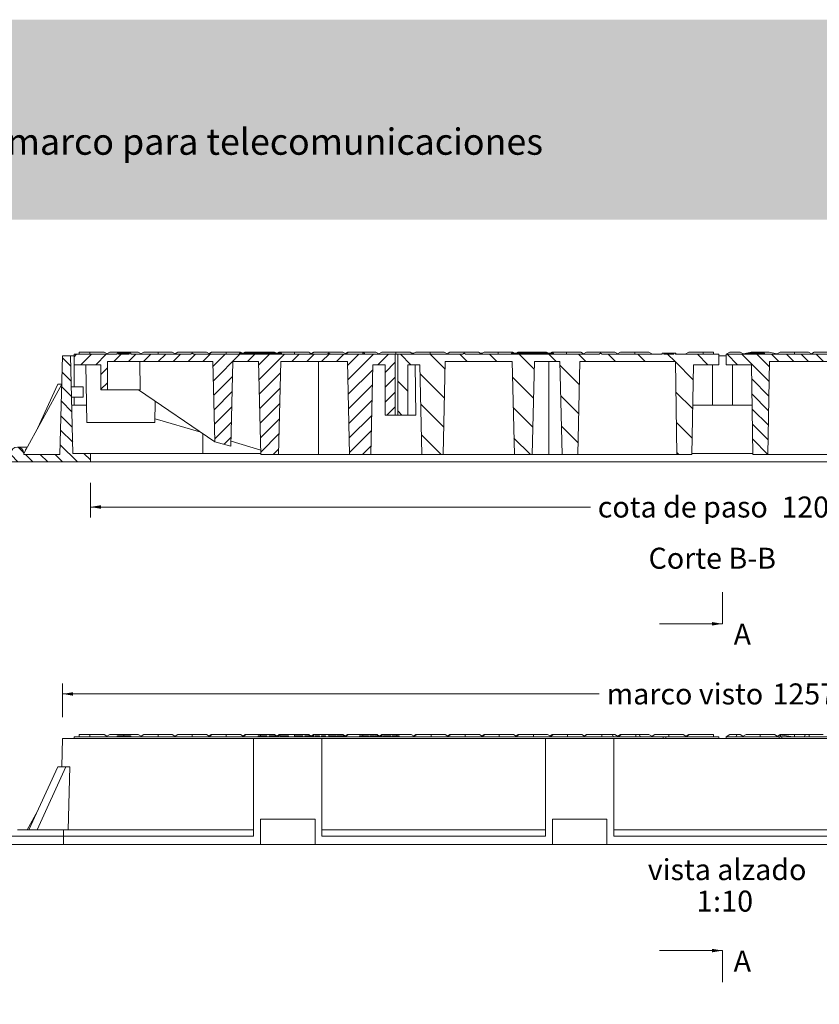
# Model space of a CAD drawing. Units: millimetres. Extents: x 0 to 353, y -100 to 204.
# Drawn here: x 69 to 145, y 110 to 204 of the extents above; entities that cross this region are included whole.
import ezdxf
from ezdxf import colors
from ezdxf.entities.mleader import LeaderData, LeaderLine
from ezdxf.enums import TextEntityAlignment as Align
from ezdxf.math import Vec2, Vec3

# ---------------------------------------------------------------- set-up
doc = ezdxf.new("R2010")
doc.units = ezdxf.units.MM
for name, color, linetype in [('Predeterminado', 7, 'Continuous'), ('TC-4P_T1', 7, 'Continuous'), ('TC-4P_T2', 7, 'Continuous'), ('TC-4P_T3', 7, 'Continuous'), ('TC-4P_T4', 7, 'Continuous'), ('TC-4PM', 7, 'Continuous')]:
    doc.layers.add(name, color=color, linetype=linetype)
doc.styles.add('SEACAD_Arial', font='arial.ttf')
doc.dimstyles.new('ISO', dxfattribs={"dimtxt": 2, "dimasz": 1, "dimexe": 1, "dimexo": 2, "dimgap": 0.5, "dimtad": 0, "dimtih": 1, "dimtoh": 1, "dimlfac": 10, "dimtxsty": 'SEACAD_Arial', "dimblk1": '_SE_FILLED', "dimblk2": '_SE_FILLED', "dimsah": 1, "dimcen": 1, "dimadec": 0, "dimazin": 0, "dimtfac": 0.5, "dimtdec": 3, "dimtmove": 0, "dimatfit": 3, "dimfxl": 1, "dimtolj": 1, "dimarcsym": 0})

# ---------------------------------------------------------------- blocks, each defined once
blk = doc.blocks.new('SE1')
at = {"layer": 'TC-4P_T1', "color": 7, "linetype": 'Continuous', "lineweight": 9}
for p, q in [((130.246, 135.545), (74.146, 135.545)), ((74.146, 135.395), (74.146, 135.545)), ((75.646, 135.745), (74.646, 135.745)), ((74.646, 135.545), (74.646, 135.745)), ((76.999, 135.745), (75.646, 135.745)), ((75.646, 135.745), (75.646, 135.545)), ((76.999, 135.745), (77.346, 135.545)), ((77.543, 135.745), (77.271, 135.588)), ((78.896, 135.745), (77.543, 135.745)), ((78.257, 135.645), (78.246, 135.645)), ((78.246, 135.645), (78.246, 135.545)), ((79.525, 135.645), (78.266, 135.645)), ((78.266, 135.645), (78.266, 135.545)), ((80.249, 135.745), (78.896, 135.745)), ((78.896, 135.745), (78.896, 135.645)), ((79.525, 135.645), (79.525, 135.545)), ((79.536, 135.645), (79.546, 135.645)), ((79.546, 135.545), (79.546, 135.645)), ((80.249, 135.745), (80.521, 135.588)), ((80.793, 135.745), (80.446, 135.545)), ((82.146, 135.745), (80.793, 135.745)), ((83.499, 135.745), (82.146, 135.745)), ((82.146, 135.745), (82.146, 135.545)), ((83.499, 135.745), (83.846, 135.545)), ((84.043, 135.745), (83.771, 135.588)), ((85.396, 135.745), (84.043, 135.745)), ((86.749, 135.745), (85.396, 135.745)), ((85.396, 135.745), (85.396, 135.545)), ((86.749, 135.745), (87.021, 135.588)), ((87.293, 135.745), (86.946, 135.545)), ((88.646, 135.745), (87.293, 135.745)), ((89.999, 135.745), (88.646, 135.745)), ((88.646, 135.745), (88.646, 135.545)), ((89.999, 135.745), (90.346, 135.545)), ((90.17, 135.645), (90.368, 135.645)), ((90.543, 135.745), (90.271, 135.588)), ((91.896, 135.745), (90.543, 135.745)), ((92.5, 135.645), (91.681, 135.645)), ((91.681, 135.645), (91.681, 135.545)), ((93.249, 135.745), (91.896, 135.745)), ((91.896, 135.745), (91.896, 135.645)), ((92.5, 135.645), (92.5, 135.545)), ((92.865, 135.645), (92.733, 135.645)), ((92.733, 135.645), (92.733, 135.545)), ((93.414, 135.645), (92.865, 135.645)), ((92.865, 135.645), (92.865, 135.545)), ((93.249, 135.745), (93.423, 135.645)), ((93.556, 135.645), (93.414, 135.645)), ((93.414, 135.645), (93.414, 135.545)), ((93.793, 135.745), (93.556, 135.608)), ((93.556, 135.645), (93.556, 135.545)), ((93.556, 135.568), (93.596, 135.545)), ((93.562, 135.645), (93.621, 135.645)), ((94.566, 135.645), (93.785, 135.645)), ((93.785, 135.645), (93.785, 135.545)), ((95.146, 135.745), (93.793, 135.745)), ((94.566, 135.645), (94.566, 135.545)), ((96.499, 135.745), (95.146, 135.745)), ((95.146, 135.745), (95.146, 135.545)), ((95.945, 135.645), (95.164, 135.645)), ((95.164, 135.645), (95.164, 135.545)), ((95.945, 135.645), (95.945, 135.545)), ((96.267, 135.645), (96.135, 135.645)), ((96.135, 135.645), (96.135, 135.545)), ((96.817, 135.645), (96.267, 135.645)), ((96.267, 135.645), (96.267, 135.545)), ((96.499, 135.745), (96.673, 135.645)), ((96.958, 135.645), (96.817, 135.645)), ((96.817, 135.645), (96.817, 135.545)), ((97.043, 135.745), (96.87, 135.645)), ((96.958, 135.645), (96.958, 135.545)), ((98.396, 135.745), (97.043, 135.745)), ((97.517, 135.645), (97.123, 135.645)), ((97.123, 135.645), (97.123, 135.545)), ((97.517, 135.645), (97.517, 135.545)), ((97.974, 135.645), (97.717, 135.645)), ((97.717, 135.645), (97.717, 135.545)), ((98.103, 135.645), (97.974, 135.645)), ((97.974, 135.645), (97.974, 135.545)), ((98.103, 135.645), (98.103, 135.545)), ((99.749, 135.745), (98.396, 135.745)), ((98.396, 135.745), (98.396, 135.545)), ((99.105, 135.645), (98.417, 135.645)), ((98.417, 135.645), (98.417, 135.545)), ((98.417, 135.645), (98.417, 135.645)), ((98.417, 135.645), (98.417, 135.545)), ((99.105, 135.645), (99.105, 135.545)), ((99.652, 135.645), (99.201, 135.645)), ((99.201, 135.645), (99.201, 135.545)), ((99.78, 135.645), (99.652, 135.645)), ((99.652, 135.645), (99.652, 135.545)), ((99.749, 135.745), (100.096, 135.545)), ((99.921, 135.645), (99.78, 135.645)), ((99.78, 135.645), (99.78, 135.545)), ((99.921, 135.645), (99.921, 135.545)), ((100.293, 135.745), (100.021, 135.588)), ((101.646, 135.745), (100.293, 135.745)), ((101.326, 135.645), (102.19, 135.645)), ((101.326, 135.645), (101.326, 135.545)), ((102.999, 135.745), (101.646, 135.745)), ((101.646, 135.745), (101.646, 135.645)), ((102.19, 135.545), (102.19, 135.645)), ((102.707, 135.645), (102.313, 135.645)), ((102.313, 135.645), (102.313, 135.545)), ((102.707, 135.645), (102.707, 135.545)), ((103.222, 135.645), (102.77, 135.645)), ((102.77, 135.645), (102.77, 135.545)), ((102.999, 135.745), (103.173, 135.645)), ((103.351, 135.645), (103.222, 135.645)), ((103.222, 135.645), (103.222, 135.545)), ((103.491, 135.645), (103.351, 135.645)), ((103.351, 135.645), (103.351, 135.545)), ((103.543, 135.745), (103.37, 135.645)), ((103.491, 135.645), (103.491, 135.545)), ((104.896, 135.745), (103.543, 135.745)), ((103.619, 135.645), (104.301, 135.645)), ((103.619, 135.645), (103.619, 135.545)), ((104.301, 135.545), (104.301, 135.645)), ((104.429, 135.645), (105.112, 135.645)), ((104.429, 135.645), (104.429, 135.545)), ((106.249, 135.745), (104.896, 135.745)), ((104.896, 135.745), (104.896, 135.645)), ((105.112, 135.545), (105.112, 135.645)), ((106.249, 135.745), (106.521, 135.588)), ((106.793, 135.745), (106.446, 135.545)), ((108.146, 135.745), (106.793, 135.745)), ((109.499, 135.745), (108.146, 135.745)), ((108.146, 135.745), (108.146, 135.545)), ((109.499, 135.745), (109.846, 135.545)), ((110.043, 135.745), (109.771, 135.588)), ((111.396, 135.745), (110.043, 135.745)), ((112.749, 135.745), (111.396, 135.745)), ((111.396, 135.745), (111.396, 135.545)), ((112.749, 135.745), (113.021, 135.588)), ((113.293, 135.745), (112.946, 135.545)), ((114.646, 135.745), (113.293, 135.745)), ((115.999, 135.745), (114.646, 135.745)), ((114.646, 135.745), (114.646, 135.545)), ((115.999, 135.745), (116.346, 135.545)), ((116.543, 135.745), (116.271, 135.588)), ((117.896, 135.745), (116.543, 135.745)), ((119.249, 135.745), (117.896, 135.745)), ((117.896, 135.745), (117.896, 135.545)), ((119.249, 135.745), (119.521, 135.588)), ((119.793, 135.745), (119.446, 135.545)), ((121.146, 135.745), (119.793, 135.745)), ((122.499, 135.745), (121.146, 135.745)), ((121.146, 135.745), (121.146, 135.545)), ((122.499, 135.745), (122.846, 135.545)), ((123.043, 135.745), (122.771, 135.588)), ((124.396, 135.745), (123.043, 135.745)), ((124.396, 135.745), (124.396, 135.545)), ((125.402, 135.745), (124.396, 135.745)), ((125.402, 135.745), (125.527, 135.545)), ((126.293, 135.745), (125.946, 135.545)), ((127.646, 135.745), (126.293, 135.745)), ((127.646, 135.745), (127.646, 135.545)), ((127.981, 135.745), (127.646, 135.745)), ((127.981, 135.745), (128.106, 135.545)), ((130.246, 135.395), (130.246, 135.545))]:
    blk.add_line(p, q, dxfattribs=at)
at = {"layer": 'TC-4P_T2', "color": 7, "linetype": 'Continuous', "lineweight": 9}
for p, q in [((87.193, 135.745), (86.971, 135.617)), ((87.293, 135.745), (87.193, 135.745)), ((90.443, 135.745), (90.27, 135.645)), ((90.543, 135.745), (90.443, 135.745)), ((93.693, 135.745), (93.52, 135.645)), ((93.793, 135.745), (93.693, 135.745)), ((96.943, 135.745), (96.77, 135.645)), ((97.043, 135.745), (96.943, 135.745)), ((100.193, 135.745), (99.971, 135.617)), ((100.293, 135.745), (100.193, 135.745)), ((103.443, 135.745), (103.27, 135.645)), ((103.543, 135.745), (103.443, 135.745)), ((106.45, 135.645), (106.423, 135.645)), ((106.52, 135.645), (106.45, 135.645)), ((106.45, 135.645), (106.45, 135.63)), ((106.693, 135.745), (106.471, 135.617)), ((106.793, 135.745), (106.693, 135.745)), ((109.943, 135.745), (109.721, 135.617)), ((110.043, 135.745), (109.943, 135.745)), ((113.02, 135.645), (112.923, 135.645)), ((113.093, 135.687), (112.971, 135.617)), ((113.093, 135.687), (113.037, 135.597)), ((113.193, 135.745), (113.093, 135.687)), ((113.15, 135.662), (113.093, 135.687)), ((113.293, 135.745), (113.193, 135.745)), ((116.172, 135.645), (116.267, 135.645)), ((116.443, 135.745), (116.221, 135.617)), ((116.543, 135.745), (116.443, 135.745)), ((119.424, 135.645), (119.521, 135.645)), ((119.693, 135.745), (119.471, 135.617)), ((119.793, 135.745), (119.693, 135.745)), ((122.943, 135.745), (122.721, 135.617)), ((123.043, 135.745), (122.943, 135.745)), ((125.649, 135.745), (125.402, 135.745)), ((125.649, 135.745), (125.971, 135.559)), ((126.193, 135.745), (125.921, 135.588)), ((126.259, 135.745), (126.193, 135.745)), ((126.259, 135.745), (126.239, 135.714)), ((126.259, 135.745), (126.293, 135.745)), ((128.899, 135.745), (127.981, 135.745)), ((128.899, 135.745), (129.171, 135.588)), ((129.443, 135.745), (129.096, 135.545)), ((130.796, 135.745), (129.443, 135.745)), ((130.496, 135.545), (130.246, 135.545)), ((135.546, 135.545), (130.496, 135.545)), ((130.496, 135.395), (130.496, 135.545)), ((132.149, 135.745), (130.796, 135.745)), ((130.796, 135.745), (130.796, 135.545)), ((132.149, 135.745), (132.421, 135.588)), ((132.693, 135.745), (132.346, 135.545)), ((132.764, 135.745), (132.417, 135.545)), ((132.764, 135.745), (132.693, 135.745)), ((132.764, 135.745), (135.046, 135.745)), ((135.046, 135.745), (135.046, 135.545)), ((135.546, 135.395), (135.546, 135.545))]:
    blk.add_line(p, q, dxfattribs=at)
at = {"layer": 'TC-4P_T3', "color": 7, "linetype": 'Continuous', "lineweight": 9}
for p, q in [((136.593, 135.745), (136.246, 135.545)), ((136.246, 135.395), (136.246, 135.545)), ((136.246, 135.545), (137.167, 135.545)), ((137.311, 135.745), (136.593, 135.745)), ((137.311, 135.745), (137.167, 135.545)), ((137.167, 135.545), (141.296, 135.545)), ((137.599, 135.745), (137.311, 135.745)), ((137.599, 135.745), (137.946, 135.545)), ((138.143, 135.745), (137.871, 135.588)), ((139.496, 135.745), (138.143, 135.745)), ((140.849, 135.745), (139.496, 135.745)), ((139.496, 135.745), (139.496, 135.545)), ((140.849, 135.745), (141.121, 135.588)), ((141.349, 135.72), (141.046, 135.545)), ((141.296, 135.395), (141.296, 135.545)), ((141.296, 135.545), (141.487, 135.545)), ((141.393, 135.745), (141.349, 135.72)), ((141.349, 135.72), (142.632, 135.545)), ((141.487, 135.545), (141.349, 135.72)), ((142.746, 135.745), (141.393, 135.745)), ((141.487, 135.545), (141.546, 135.545)), ((143.812, 135.745), (142.746, 135.745)), ((142.746, 135.745), (142.746, 135.545))]:
    blk.add_line(p, q, dxfattribs=at)
at = {"layer": 'TC-4P_T4', "color": 7, "linetype": 'Continuous', "lineweight": 9}
for p, q in [((141.546, 135.395), (141.546, 135.545)), ((141.546, 135.545), (197.646, 135.545)), ((143.812, 135.745), (143.687, 135.545)), ((143.812, 135.745), (144.146, 135.745)), ((144.146, 135.745), (144.146, 135.545)), ((144.146, 135.745), (145.499, 135.745))]:
    blk.add_line(p, q, dxfattribs=at)
at = {"layer": 'TC-4PM', "color": 7, "linetype": 'Continuous', "lineweight": 9}
for p, q in [((72.976, 132.695), (73.046, 135.395)), ((91.246, 135.395), (73.046, 135.395)), ((97.746, 135.395), (91.246, 135.395)), ((91.246, 126.095), (91.246, 135.395)), ((119.046, 135.395), (97.746, 135.395)), ((97.746, 126.095), (97.746, 135.395)), ((125.546, 135.395), (119.046, 135.395)), ((119.046, 126.095), (119.046, 135.395)), ((146.246, 135.395), (125.546, 135.395)), ((125.546, 126.095), (125.546, 135.395)), ((72.587, 132.695), (69.84, 126.695)), ((70.617, 126.695), (73.364, 132.695)), ((72.587, 132.695), (72.976, 132.695)), ((72.976, 132.695), (73.364, 132.695)), ((73.753, 132.695), (73.364, 132.695)), ((73.753, 132.695), (73.596, 126.695)), ((69.676, 126.695), (70.652, 128.47)), ((91.896, 127.695), (91.896, 125.295)), ((91.896, 127.695), (97.096, 127.695)), ((97.096, 127.695), (97.096, 125.295)), ((119.696, 127.695), (119.696, 125.295)), ((119.696, 127.695), (124.896, 127.695)), ((124.896, 127.695), (124.896, 125.295)), ((73.146, 126.695), (68.746, 126.695)), ((73.146, 126.095), (73.146, 126.695)), ((91.246, 126.695), (73.146, 126.695)), ((119.046, 126.695), (97.746, 126.695)), ((146.246, 126.695), (125.546, 126.695)), ((73.146, 126.095), (68.146, 126.095)), ((73.146, 126.095), (73.146, 125.295)), ((91.246, 126.095), (73.146, 126.095)), ((119.046, 126.095), (97.746, 126.095)), ((146.246, 126.095), (125.546, 126.095)), ((73.146, 125.295), (68.146, 125.295)), ((91.896, 125.295), (73.146, 125.295)), ((97.096, 125.295), (91.896, 125.295)), ((119.696, 125.295), (97.096, 125.295)), ((124.896, 125.295), (119.696, 125.295)), ((146.896, 125.295), (124.896, 125.295))]:
    blk.add_line(p, q, dxfattribs=at)
blk = doc.blocks.new('SE3')
at = {"color": 7, "linetype": 'Continuous', "lineweight": 9, "style": 'SEACAD_Arial'}
blk.add_text('A', height=2, dxfattribs=at).set_placement((136.962, 146.299), align=Align.TOP_LEFT)
blk = doc.blocks.new('SE4')
at = {"color": 7, "linetype": 'Continuous', "lineweight": 9, "style": 'SEACAD_Arial'}
blk.add_text('A', height=2, dxfattribs=at).set_placement((136.962, 115.191), align=Align.TOP_LEFT)
blk = doc.blocks.new('SEANNOT_GROUP1')
at = {"linetype": 'Continuous', "lineweight": 9}
blk.add_hatch(color=7, dxfattribs=at).paths.add_polyline_path([(134.896, 146.132), (135.896, 146.299), (134.896, 146.466)])
at = {"color": 7, "linetype": 'Continuous', "lineweight": 9}
blk.add_lwpolyline([(129.896, 146.299), (135.896, 146.299)], dxfattribs=at)
blk = doc.blocks.new('SEANNOT_GROUP2')
at = {"linetype": 'Continuous', "lineweight": 9}
blk.add_hatch(color=7, dxfattribs=at).paths.add_polyline_path([(134.896, 115.024), (135.896, 115.191), (134.896, 115.358)])
at = {"color": 7, "linetype": 'Continuous', "lineweight": 9}
blk.add_lwpolyline([(129.896, 115.191), (135.896, 115.191)], dxfattribs=at)
blk = doc.blocks.new('SE2')
at = {"layer": 'Predeterminado', "color": 7, "linetype": 'Continuous', "lineweight": 9}
for p, q in [((135.896, 146.299), (135.896, 149.299)), ((135.896, 115.191), (135.896, 112.191))]:
    blk.add_line(p, q, dxfattribs=at)
at = {"layer": 'Predeterminado'}
for name in ['SEANNOT_GROUP1', 'SE3', 'SEANNOT_GROUP2', 'SE4']:
    blk.add_blockref(name, (0, 0), dxfattribs=at)
blk = doc.blocks.new('SE9')
at = {"layer": 'TC-4P_T1', "linetype": 'Continuous', "lineweight": 5}
h = blk.add_hatch(dxfattribs=at)
h.set_pattern_fill('LINE', scale=0.31496, angle=45, style=0)
h.paths.add_polyline_path([(100.195, 171.265), (100.392, 162.415), (102.416, 162.415), (102.607, 170.965), (103.761, 170.965), (103.761, 166.165), (104.721, 166.165), (104.721, 171.965), (98.538, 171.965), (98.396, 172.047), (98.255, 171.965), (85.538, 171.965), (85.396, 172.047), (85.255, 171.965), (79.544, 171.965), (79.544, 172.065), (79.401, 172.065), (79.401, 171.965), (78.392, 171.965), (78.392, 172.065), (78.249, 172.065), (78.249, 171.965), (74.146, 171.965), (74.146, 170.965), (76.706, 170.965), (76.706, 168.555), (77.316, 168.555), (77.316, 171.265), (87.375, 171.265), (87.545, 163.629), (89.089, 163.217), (89.269, 171.265), (91.708, 171.265), (91.93, 162.415), (93.611, 162.415), (93.833, 171.265)])
at = {"layer": 'TC-4P_T2', "linetype": 'Continuous', "lineweight": 5}
h = blk.add_hatch(dxfattribs=at)
h.set_pattern_fill('LINE', scale=0.62992, angle=135, style=0)
h.paths.add_polyline_path([(107.277, 162.415), (109.3, 162.415), (109.498, 171.265), (115.86, 171.265), (116.082, 162.415), (117.762, 162.415), (117.984, 171.265), (120.424, 171.265), (120.622, 162.415), (122.12, 162.415), (122.318, 171.265), (131.412, 171.265), (131.566, 162.415), (132.986, 162.415), (133.136, 170.965), (135.546, 170.965), (135.546, 171.965), (131.427, 171.965), (131.427, 172.065), (131.278, 172.065), (131.278, 171.965), (130.326, 171.965), (130.326, 172.065), (130.169, 172.065), (130.169, 171.965), (124.438, 171.965), (124.296, 172.047), (124.155, 171.965), (111.438, 171.965), (111.296, 172.047), (111.155, 171.965), (104.971, 171.965), (104.971, 166.165), (105.932, 166.165), (105.932, 170.965), (107.085, 170.965)])
at = {"layer": 'TC-4P_T3', "linetype": 'Continuous', "lineweight": 5}
h = blk.add_hatch(dxfattribs=at)
h.set_pattern_fill('LINE', scale=0.31496, angle=135, style=0)
h.paths.add_polyline_path([(162.295, 171.265), (162.492, 162.415), (164.516, 162.415), (164.707, 170.965), (165.861, 170.965), (165.861, 166.165), (166.821, 166.165), (166.821, 171.965), (165.638, 171.965), (165.496, 172.047), (165.355, 171.965), (159.138, 171.965), (158.996, 172.047), (158.855, 171.965), (151.212, 171.965), (151.212, 172.065), (150.744, 172.065), (150.744, 171.965), (147.735, 171.965), (147.735, 172.065), (147.278, 172.065), (147.278, 171.965), (136.246, 171.965), (136.246, 170.965), (138.657, 170.965), (138.806, 162.415), (140.226, 162.415), (140.381, 171.265), (149.475, 171.265), (149.672, 162.415), (151.171, 162.415), (151.369, 171.265), (153.808, 171.265), (154.03, 162.415), (155.711, 162.415), (155.933, 171.265)])
at = {"layer": 'TC-4PM', "linetype": 'Continuous', "lineweight": 5}
h = blk.add_hatch(dxfattribs=at)
h.set_pattern_fill('LINE', scale=0.31496, angle=135, style=0)
edge = h.paths.add_edge_path()
edge.add_line((75.696, 161.715), (75.696, 162.515))
edge.add_line((75.696, 162.515), (74.04, 162.515))
edge.add_line((74.04, 162.515), (73.796, 171.815))
edge.add_line((73.796, 171.815), (73.046, 171.815))
edge.add_line((73.046, 171.815), (72.8, 162.415))
edge.add_line((72.8, 162.415), (69.346, 162.415))
edge.add_line((69.346, 162.415), (69.346, 162.515))
edge.add_arc((68.746, 162.515), 0.6, 0, 180)
edge.add_line((68.146, 162.515), (68.146, 161.715))
edge.add_line((68.146, 161.715), (75.696, 161.715))
at = {"layer": 'TC-4P_T1', "color": 7, "linetype": 'Continuous', "lineweight": 9}
for p, q in [((74.146, 171.965), (74.146, 170.965)), ((78.249, 171.965), (74.146, 171.965)), ((75.646, 172.165), (74.646, 172.165)), ((74.646, 171.965), (74.646, 172.165)), ((75.646, 172.165), (75.646, 171.965)), ((76.999, 172.165), (75.646, 172.165)), ((76.999, 172.165), (77.346, 171.965)), ((77.543, 172.165), (77.271, 172.008)), ((78.896, 172.165), (77.543, 172.165)), ((78.246, 172.065), (78.246, 171.965)), ((78.249, 171.965), (78.249, 172.065)), ((78.249, 172.065), (78.392, 172.065)), ((79.401, 172.065), (78.392, 172.065)), ((78.392, 172.065), (78.392, 171.965)), ((79.401, 171.965), (78.392, 171.965)), ((78.896, 172.165), (78.896, 172.065)), ((80.249, 172.165), (78.896, 172.165)), ((79.401, 172.065), (79.544, 172.065)), ((79.401, 171.965), (79.401, 172.065)), ((79.544, 172.065), (79.544, 171.965)), ((85.255, 171.965), (79.544, 171.965)), ((79.546, 171.965), (79.546, 172.065)), ((80.249, 172.165), (80.521, 172.008)), ((80.793, 172.165), (80.446, 171.965)), ((82.146, 172.165), (80.793, 172.165)), ((82.146, 172.165), (82.146, 171.965)), ((83.499, 172.165), (82.146, 172.165)), ((83.499, 172.165), (83.771, 172.008)), ((84.043, 172.165), (83.696, 171.965)), ((85.396, 172.165), (84.043, 172.165)), ((85.255, 171.965), (85.396, 172.047)), ((85.396, 172.165), (85.396, 172.047)), ((86.749, 172.165), (85.396, 172.165)), ((85.396, 172.047), (85.538, 171.965)), ((98.255, 171.965), (85.538, 171.965)), ((86.749, 172.165), (87.096, 171.965)), ((87.293, 172.165), (87.021, 172.008)), ((88.646, 172.165), (87.293, 172.165)), ((88.646, 172.165), (88.646, 171.965)), ((89.999, 172.165), (88.646, 172.165)), ((89.896, 172.065), (91.188, 172.065)), ((89.896, 172.065), (89.896, 171.965)), ((89.999, 172.165), (90.173, 172.065)), ((90.543, 172.165), (90.37, 172.065)), ((91.896, 172.165), (90.543, 172.165)), ((91.188, 172.065), (91.188, 171.965)), ((91.319, 172.065), (91.188, 172.065)), ((91.319, 172.065), (91.319, 171.965)), ((92.648, 172.065), (91.323, 172.065)), ((91.896, 172.165), (91.896, 172.065)), ((93.249, 172.165), (91.896, 172.165)), ((92.651, 172.065), (92.651, 171.965)), ((92.77, 172.065), (92.651, 172.065)), ((92.77, 172.065), (92.77, 171.965)), ((92.77, 172.065), (93.896, 172.065)), ((93.249, 172.165), (93.423, 172.065)), ((93.793, 172.165), (93.62, 172.065)), ((95.146, 172.165), (93.793, 172.165)), ((93.896, 171.965), (93.896, 172.065)), ((95.146, 172.165), (95.146, 171.965)), ((96.499, 172.165), (95.146, 172.165)), ((96.499, 172.165), (96.599, 172.107)), ((96.599, 172.107), (96.689, 171.965)), ((97.043, 172.165), (96.696, 171.965)), ((98.396, 172.165), (97.043, 172.165)), ((98.255, 171.965), (98.396, 172.047)), ((98.396, 172.165), (98.396, 172.047)), ((99.749, 172.165), (98.396, 172.165)), ((98.396, 172.047), (98.538, 171.965)), ((104.721, 171.965), (98.538, 171.965)), ((99.749, 172.165), (100.096, 171.965)), ((100.293, 172.165), (100.021, 172.008)), ((101.646, 172.165), (100.293, 172.165)), ((101.646, 172.165), (101.646, 171.965)), ((101.722, 172.165), (101.646, 172.165)), ((101.722, 172.165), (101.847, 171.965)), ((103.201, 171.967), (103.196, 171.965)), ((103.201, 171.967), (103.207, 171.965)), ((104.721, 166.165), (104.721, 171.965)), ((74.146, 168.865), (74.146, 170.965)), ((76.706, 170.965), (74.146, 170.965)), ((75.346, 165.465), (75.25, 170.965)), ((76.706, 170.965), (76.706, 168.555)), ((87.375, 171.265), (77.316, 171.265)), ((77.316, 168.555), (77.316, 171.265)), ((80.439, 168.555), (80.413, 171.265)), ((87.545, 163.629), (87.375, 171.265)), ((89.089, 163.217), (89.269, 171.265)), ((91.708, 171.265), (89.269, 171.265)), ((91.93, 162.415), (91.708, 171.265)), ((93.611, 162.415), (93.833, 171.265)), ((100.195, 171.265), (93.833, 171.265)), ((97.429, 162.415), (97.415, 171.265)), ((100.195, 171.265), (100.392, 162.415)), ((102.607, 170.965), (102.416, 162.415)), ((103.761, 170.965), (102.607, 170.965)), ((103.761, 170.965), (103.761, 166.165)), ((74.146, 167.115), (74.146, 167.865)), ((77.316, 168.555), (76.706, 168.555)), ((80.439, 168.555), (77.316, 168.555)), ((87.545, 163.629), (80.275, 168.555)), ((74.146, 167.115), (75.317, 167.115)), ((81.846, 165.465), (81.881, 167.467)), ((103.761, 166.165), (104.721, 166.165)), ((81.846, 165.465), (75.346, 165.465)), ((81.853, 165.823), (86.221, 164.526)), ((87.545, 163.629), (89.089, 163.217)), ((89.099, 163.672), (91.92, 162.835)), ((91.93, 162.415), (93.611, 162.415)), ((97.429, 162.415), (93.611, 162.415)), ((97.429, 162.415), (100.392, 162.415)), ((100.392, 162.415), (102.416, 162.415))]:
    blk.add_line(p, q, dxfattribs=at)
at = {"layer": 'TC-4P_T2', "color": 7, "linetype": 'Continuous', "lineweight": 9}
for p, q in [((87.193, 172.165), (86.971, 172.037)), ((87.293, 172.165), (87.193, 172.165)), ((90.443, 172.165), (90.27, 172.065)), ((90.543, 172.165), (90.443, 172.165)), ((93.693, 172.165), (93.52, 172.065)), ((93.793, 172.165), (93.693, 172.165)), ((96.656, 172.017), (96.721, 171.979)), ((96.943, 172.165), (96.671, 172.008)), ((97.043, 172.165), (96.943, 172.165)), ((100.193, 172.165), (99.971, 172.037)), ((100.293, 172.165), (100.193, 172.165)), ((102.899, 172.165), (101.722, 172.165)), ((102.899, 172.165), (103.171, 172.008)), ((103.443, 172.165), (103.096, 171.965)), ((104.796, 172.165), (103.443, 172.165)), ((104.971, 171.965), (104.721, 171.965)), ((104.796, 172.165), (104.796, 171.965)), ((106.149, 172.165), (104.796, 172.165)), ((104.971, 171.965), (104.971, 166.165)), ((111.155, 171.965), (104.971, 171.965)), ((106.149, 172.165), (106.421, 172.008)), ((106.342, 172.065), (106.323, 172.065)), ((106.342, 172.065), (106.342, 172.054)), ((106.45, 172.065), (106.342, 172.065)), ((106.693, 172.165), (106.346, 171.965)), ((106.45, 172.065), (106.45, 172.025)), ((106.52, 172.065), (106.45, 172.065)), ((108.046, 172.165), (106.693, 172.165)), ((108.046, 172.165), (108.046, 171.965)), ((109.399, 172.165), (108.046, 172.165)), ((109.399, 172.165), (109.746, 171.965)), ((109.943, 172.165), (109.671, 172.008)), ((111.296, 172.165), (109.943, 172.165)), ((111.155, 171.965), (111.296, 172.047)), ((111.296, 172.165), (111.296, 172.047)), ((112.649, 172.165), (111.296, 172.165)), ((111.296, 172.047), (111.438, 171.965)), ((124.155, 171.965), (111.438, 171.965)), ((112.649, 172.165), (112.996, 171.965)), ((112.867, 172.065), (112.823, 172.065)), ((112.867, 172.065), (112.867, 172.04)), ((113.02, 172.065), (112.867, 172.065)), ((113.193, 172.165), (112.921, 172.008)), ((114.546, 172.165), (113.193, 172.165)), ((114.546, 172.165), (114.546, 171.965)), ((115.899, 172.165), (114.546, 172.165)), ((115.796, 172.065), (117.088, 172.065)), ((115.796, 172.065), (115.796, 171.965)), ((115.899, 172.165), (116.073, 172.065)), ((116.443, 172.165), (116.27, 172.065)), ((117.796, 172.165), (116.443, 172.165)), ((117.088, 172.065), (117.088, 171.965)), ((117.219, 172.065), (117.088, 172.065)), ((117.219, 172.065), (117.219, 171.965)), ((118.548, 172.065), (117.223, 172.065)), ((117.796, 172.165), (117.796, 172.065)), ((119.149, 172.165), (117.796, 172.165)), ((118.551, 172.065), (118.551, 171.965)), ((118.67, 172.065), (118.551, 172.065)), ((118.67, 172.065), (118.67, 171.965)), ((118.67, 172.065), (119.796, 172.065)), ((119.149, 172.165), (119.323, 172.065)), ((119.693, 172.165), (119.52, 172.065)), ((121.046, 172.165), (119.693, 172.165)), ((119.796, 171.965), (119.796, 172.065)), ((121.046, 172.165), (121.046, 171.965)), ((122.399, 172.165), (121.046, 172.165)), ((122.399, 172.165), (122.671, 172.008)), ((122.943, 172.165), (122.596, 171.965)), ((124.296, 172.165), (122.943, 172.165)), ((124.155, 171.965), (124.296, 172.047)), ((124.296, 172.165), (124.296, 172.047)), ((125.649, 172.165), (124.296, 172.165)), ((124.296, 172.047), (124.438, 171.965)), ((130.169, 171.965), (124.438, 171.965)), ((125.649, 172.165), (125.921, 172.008)), ((126.193, 172.165), (125.846, 171.965)), ((127.546, 172.165), (126.193, 172.165)), ((127.546, 172.165), (127.546, 171.965)), ((128.899, 172.165), (127.546, 172.165)), ((128.899, 172.165), (129.246, 171.965)), ((130.161, 172.065), (130.146, 172.065)), ((130.146, 172.065), (130.146, 171.965)), ((130.166, 172.065), (130.166, 171.965)), ((130.169, 172.065), (130.166, 172.065)), ((130.169, 172.065), (130.326, 172.065)), ((130.169, 171.965), (130.169, 172.065)), ((131.278, 172.065), (130.326, 172.065)), ((130.326, 172.065), (130.326, 171.965)), ((131.278, 171.965), (130.326, 171.965)), ((131.278, 172.065), (131.427, 172.065)), ((131.278, 171.965), (131.278, 172.065)), ((131.427, 172.065), (131.427, 171.965)), ((135.546, 171.965), (131.427, 171.965)), ((131.433, 172.065), (131.446, 172.065)), ((131.446, 171.965), (131.446, 172.065)), ((132.693, 172.165), (132.346, 171.965)), ((134.046, 172.165), (132.693, 172.165)), ((134.046, 172.165), (134.046, 171.965)), ((135.046, 172.165), (134.046, 172.165)), ((135.046, 172.165), (135.046, 171.965)), ((135.546, 170.965), (135.546, 171.965)), ((107.085, 170.965), (105.932, 170.965)), ((105.932, 166.165), (105.932, 170.965)), ((106.635, 170.965), (106.7, 166.165)), ((107.277, 162.415), (107.085, 170.965)), ((109.3, 162.415), (109.498, 171.265)), ((115.86, 171.265), (109.498, 171.265)), ((115.86, 171.265), (116.082, 162.415)), ((117.984, 171.265), (117.762, 162.415)), ((117.984, 171.265), (120.424, 171.265)), ((119.358, 171.265), (119.372, 162.415)), ((120.424, 171.265), (120.622, 162.415)), ((122.318, 171.265), (122.12, 162.415)), ((122.318, 171.265), (131.412, 171.265)), ((131.412, 171.265), (131.566, 162.415)), ((132.986, 162.415), (133.136, 170.965)), ((135.546, 170.965), (133.136, 170.965)), ((134.946, 167.115), (134.946, 170.965)), ((104.721, 166.165), (104.971, 166.165)), ((104.971, 166.165), (105.932, 166.165)), ((105.932, 166.165), (106.7, 166.165)), ((107.277, 162.415), (102.416, 162.415)), ((107.277, 162.415), (109.3, 162.415)), ((109.3, 162.415), (116.082, 162.415)), ((116.082, 162.415), (117.762, 162.415)), ((117.762, 162.415), (119.372, 162.415)), ((119.372, 162.415), (120.622, 162.415)), ((120.622, 162.415), (122.12, 162.415)), ((122.12, 162.415), (131.566, 162.415)), ((131.566, 162.415), (132.986, 162.415))]:
    blk.add_line(p, q, dxfattribs=at)
at = {"layer": 'TC-4P_T3', "color": 7, "linetype": 'Continuous', "lineweight": 9}
for p, q in [((136.593, 172.165), (136.246, 171.965)), ((136.246, 171.965), (136.246, 170.965)), ((147.278, 171.965), (136.246, 171.965)), ((137.599, 172.165), (136.593, 172.165)), ((137.599, 172.165), (137.946, 171.965)), ((138.176, 172.056), (137.902, 171.99)), ((138.176, 172.065), (138.176, 171.965)), ((138.179, 172.065), (138.176, 172.065)), ((138.179, 172.065), (138.179, 171.965)), ((138.198, 172.065), (138.179, 172.065)), ((138.202, 172.065), (138.21, 172.065)), ((138.202, 172.065), (138.202, 171.965)), ((138.21, 172.065), (138.21, 171.965)), ((138.224, 172.065), (138.21, 172.065)), ((138.634, 172.165), (138.215, 172.065)), ((138.224, 172.065), (138.224, 171.965)), ((138.227, 172.065), (138.224, 172.065)), ((138.227, 172.065), (138.227, 171.965)), ((138.251, 172.065), (138.227, 172.065)), ((138.251, 172.065), (138.251, 171.965)), ((138.253, 172.065), (138.251, 172.065)), ((138.253, 172.065), (138.253, 171.965)), ((138.268, 172.065), (138.253, 172.065)), ((138.268, 172.065), (138.268, 171.965)), ((138.271, 172.065), (138.268, 172.065)), ((138.271, 172.065), (138.271, 171.965)), ((138.284, 172.065), (138.271, 172.065)), ((138.286, 172.065), (138.286, 171.965)), ((138.289, 172.065), (138.289, 171.965)), ((138.294, 172.065), (138.289, 172.065)), ((138.299, 172.065), (138.299, 171.965)), ((138.331, 172.065), (138.301, 172.065)), ((138.301, 172.065), (138.301, 171.965)), ((138.302, 172.065), (138.302, 171.965)), ((138.338, 172.065), (138.338, 171.965)), ((138.34, 172.065), (138.338, 172.065)), ((138.34, 172.065), (138.34, 171.965)), ((138.35, 172.065), (138.34, 172.065)), ((138.387, 172.065), (138.352, 172.065)), ((138.352, 172.065), (138.352, 171.965)), ((138.392, 172.065), (138.392, 171.965)), ((138.395, 172.065), (138.392, 172.065)), ((138.395, 172.065), (138.395, 171.965)), ((138.397, 172.065), (138.395, 172.065)), ((138.43, 172.065), (138.4, 172.065)), ((138.4, 172.065), (138.4, 171.965)), ((138.436, 172.065), (138.436, 171.965)), ((138.451, 172.065), (138.436, 172.065)), ((138.451, 172.065), (138.451, 171.965)), ((138.463, 172.065), (138.451, 172.065)), ((138.467, 172.065), (138.476, 172.065)), ((138.467, 172.065), (138.467, 171.965)), ((138.476, 172.065), (138.476, 171.965)), ((138.488, 172.065), (138.476, 172.065)), ((138.491, 172.065), (138.499, 172.065)), ((138.491, 172.065), (138.491, 171.965)), ((138.499, 172.065), (138.499, 171.965)), ((138.514, 172.065), (138.499, 172.065)), ((138.514, 172.065), (138.514, 171.965)), ((138.517, 172.065), (138.514, 172.065)), ((138.517, 172.065), (138.517, 171.965)), ((138.531, 172.065), (138.517, 172.065)), ((138.531, 172.065), (138.531, 171.965)), ((138.544, 172.065), (138.531, 172.065)), ((138.544, 172.065), (138.544, 171.965)), ((138.575, 172.065), (138.544, 172.065)), ((138.575, 172.065), (138.575, 171.965)), ((138.578, 172.065), (138.575, 172.065)), ((138.578, 172.065), (138.578, 171.965)), ((138.587, 172.065), (138.578, 172.065)), ((138.587, 172.065), (138.587, 171.965)), ((138.589, 172.065), (138.587, 172.065)), ((138.589, 172.065), (138.589, 171.965)), ((138.597, 172.065), (138.589, 172.065)), ((138.597, 172.065), (138.597, 171.965)), ((138.613, 172.065), (138.597, 172.065)), ((138.638, 172.065), (138.61, 172.065)), ((138.61, 172.065), (138.61, 171.965)), ((139.496, 172.165), (138.634, 172.165)), ((138.646, 172.065), (138.646, 171.965)), ((138.649, 172.065), (138.649, 171.965)), ((138.654, 172.065), (138.649, 172.065)), ((138.659, 172.065), (138.659, 171.965)), ((138.662, 172.065), (138.662, 171.965)), ((138.662, 172.065), (138.672, 172.065)), ((138.68, 172.065), (138.687, 172.065)), ((138.68, 172.065), (138.68, 171.965)), ((138.687, 172.065), (138.687, 171.965)), ((138.709, 172.065), (138.687, 172.065)), ((138.709, 172.065), (138.709, 171.965)), ((138.711, 172.065), (138.709, 172.065)), ((138.711, 172.065), (138.711, 171.965)), ((138.721, 172.065), (138.711, 172.065)), ((138.722, 172.065), (138.722, 171.965)), ((138.754, 172.065), (138.724, 172.065)), ((138.724, 172.065), (138.724, 171.965)), ((138.725, 172.065), (138.725, 171.965)), ((138.76, 172.065), (138.76, 171.965)), ((138.794, 172.065), (138.762, 172.065)), ((138.762, 172.065), (138.762, 171.965)), ((138.798, 172.065), (138.798, 171.965)), ((138.801, 172.065), (138.798, 172.065)), ((138.801, 172.065), (138.801, 171.965)), ((138.815, 172.065), (138.801, 172.065)), ((138.819, 172.065), (138.826, 172.065)), ((138.819, 172.065), (138.819, 171.965)), ((138.826, 172.065), (138.826, 171.965)), ((139.891, 172.065), (138.826, 172.065)), ((139.496, 172.165), (139.496, 172.065)), ((140.359, 172.165), (139.496, 172.165)), ((139.891, 172.065), (139.891, 171.965)), ((141.09, 171.99), (140.359, 172.165)), ((141.393, 172.165), (141.046, 171.965)), ((142.746, 172.165), (141.393, 172.165)), ((142.746, 172.165), (142.746, 171.965)), ((144.099, 172.165), (142.746, 172.165)), ((144.099, 172.165), (144.446, 171.965)), ((144.643, 172.165), (144.371, 172.008)), ((145.996, 172.165), (144.643, 172.165)), ((138.657, 170.965), (136.246, 170.965)), ((136.846, 167.115), (136.846, 170.965)), ((138.657, 170.965), (138.806, 162.415)), ((140.226, 162.415), (140.381, 171.265)), ((140.381, 171.265), (149.475, 171.265)), ((138.806, 162.415), (140.226, 162.415)), ((149.672, 162.415), (140.226, 162.415))]:
    blk.add_line(p, q, dxfattribs=at)
at = {"layer": 'TC-4PM', "color": 7, "linetype": 'Continuous', "lineweight": 9}
for p, q in [((73.046, 171.815), (72.8, 162.415)), ((73.796, 171.815), (73.046, 171.815)), ((73.796, 171.815), (74.146, 171.815)), ((73.796, 171.815), (74.04, 162.515)), ((135.546, 171.815), (136.246, 171.815)), ((72.976, 169.115), (69.346, 162.515)), ((70.652, 164.89), (72.587, 169.115)), ((72.587, 169.115), (72.976, 169.115)), ((73.874, 168.865), (74.996, 168.865)), ((74.996, 167.865), (74.996, 168.865)), ((73.9, 167.865), (74.996, 167.865)), ((73.919, 167.115), (74.146, 167.115)), ((138.724, 167.115), (133.068, 167.115)), ((86.396, 164.408), (86.396, 162.515)), ((69.676, 163.115), (68.746, 163.115)), ((69.346, 162.515), (69.346, 162.415)), ((72.8, 162.415), (69.346, 162.415)), ((75.696, 162.515), (74.04, 162.515)), ((75.696, 162.515), (91.928, 162.515)), ((75.696, 161.715), (75.696, 162.515)), ((132.988, 162.515), (138.805, 162.515)), ((75.696, 161.715), (68.146, 161.715)), ((75.696, 161.715), (196.096, 161.715))]:
    blk.add_line(p, q, dxfattribs=at)
for centre, radius, start, end in [((68.746, 162.515), 0.6, 0, 180), ((68.961, 162.538), 0.681, 30.36586, 34.89466)]:
    blk.add_arc(centre, radius, start, end, dxfattribs=at)
blk.add_open_spline([(69.56, 162.904), (69.547, 162.912), (69.533, 162.92), (69.519, 162.927)], degree=3, dxfattribs=at)
blk = doc.blocks.new('DMBLK82')
at = {"layer": 'Predeterminado', "linetype": 'Continuous', "lineweight": 9}
for points in [[(74.046, 139.787), (73.046, 139.621), (74.046, 139.454)], [(197.746, 139.787), (197.746, 139.454), (198.746, 139.621)]]:
    blk.add_hatch(color=7, dxfattribs=at).paths.add_polyline_path(points)
at = {"layer": 'Predeterminado', "color": 7, "linetype": 'Continuous', "lineweight": 9}
for p, q in [((73.046, 137.395), (73.046, 140.621)), ((198.746, 137.395), (198.746, 140.621)), ((73.046, 139.621), (124.17, 139.621)), ((147.622, 139.621), (198.746, 139.621))]:
    blk.add_line(p, q, dxfattribs=at)
at = {"layer": 'Predeterminado', "color": 7, "linetype": 'Continuous', "lineweight": 9, "style": 'SEACAD_Arial'}
for s, p in [('marco visto', (124.87, 140.621)), ('1257', (140.662, 140.621))]:
    blk.add_text(s, height=2, dxfattribs=at).set_placement(p, align=Align.TOP_LEFT)
blk = doc.blocks.new('_SE_FILLED')
at = {"color": 0}
blk.add_line((0, 0), (-1, 0), dxfattribs=at)
blk.add_solid([(0, 0), (-1, -0.1665), (-1, 0.1665), (0, 0)], dxfattribs=at)
blk = doc.blocks.new('DMBLK85')
at = {"layer": 'Predeterminado', "linetype": 'Continuous', "lineweight": 9}
for points in [[(76.696, 157.249), (76.696, 157.582), (75.696, 157.415)], [(195.096, 157.249), (196.096, 157.415), (195.096, 157.582)]]:
    blk.add_hatch(color=7, dxfattribs=at).paths.add_polyline_path(points)
at = {"layer": 'Predeterminado', "color": 7, "linetype": 'Continuous', "lineweight": 9}
for p, q in [((75.696, 159.715), (75.696, 156.415)), ((196.096, 159.715), (196.096, 156.415)), ((75.696, 157.415), (123.322, 157.415)), ((148.47, 157.415), (196.096, 157.415))]:
    blk.add_line(p, q, dxfattribs=at)
at = {"layer": 'Predeterminado', "color": 7, "linetype": 'Continuous', "lineweight": 9, "style": 'SEACAD_Arial'}
for s, p in [('cota de paso', (124.022, 158.415)), ('1204', (141.509, 158.415))]:
    blk.add_text(s, height=2, dxfattribs=at).set_placement(p, align=Align.TOP_LEFT)
blk = doc.blocks.new('_DOT')
at = {"color": 0}
blk.add_line((0, 0), (-1, 0), dxfattribs=at)
at = {"color": 0, "const_width": 0.333}
blk.add_lwpolyline([(-0.1665, 0, 1), (0.1665, 0, 1)], format="xyb", close=True, dxfattribs=at)

msp = doc.modelspace()

# ---------------------------------------------------------------- hatches: boundary and pattern name
at = {"layer": 'Predeterminado', "linetype": 'Continuous', "lineweight": 5}
msp.add_hatch(color=7, dxfattribs=at).paths.add_polyline_path([(245.7465, 184.7766), (245.7465, 203.8049), (6.3635, 203.8049), (6.3635, 184.7766)])

# ---------------------------------------------------------------- block references
at = {"layer": 'Predeterminado'}
for name in ['SE9', 'SE2', 'SE1']:
    msp.add_blockref(name, (0, 0), dxfattribs=at)

# ---------------------------------------------------------------- texts
at = {"layer": 'Predeterminado', "color": 7, "linetype": 'Continuous', "lineweight": 9, "style": 'SEACAD_Arial'}
for s, p in [('Corte B-B', (128.861, 153.5393)), ('vista alzado', (128.784, 123.8979)), ('10', (135.784, 120.8979)), ('1', (133.4361, 120.8979)), (':', (135.0014, 120.8979))]:
    msp.add_text(s, height=2, dxfattribs=at).set_placement(p, align=Align.TOP_LEFT)

# ---------------------------------------------------------------- dimensions: what is measured, and where the dimension line sits
at = {"layer": 'Predeterminado', "color": 7, "linetype": 'Continuous', "lineweight": 9}
for base, p1, p2, text, picture, middle in [((75.6963, 157.4152), (75.6963, 161.7149), (196.0963, 161.7149), '\\A1;cota de paso <>', 'DMBLK85', (135.8963, 157.4152)), ((73.0463, 139.6207), (73.0463, 135.395), (198.7463, 135.395), '\\A1;marco visto <>', 'DMBLK82', (135.8963, 139.6207))]:
    dim = msp.add_linear_dim(base=base, p1=p1, p2=p2, angle=0, text=text, dimstyle='ISO', dxfattribs=at)
    dim.commit()
    dim.dimension.update_dxf_attribs({"geometry": picture, "text_midpoint": middle, "dimtype": 161})

# ---------------------------------------------------------------- leaders
ml = msp.add_multileader_mtext('Standard', dxfattribs=at)
ml.set_content('{\\pxsm0.9;\\fArial TUR|b0||i0||c0|p34;\\W1.;Conjunto de 4 tapas triangulares y marco para telecomunicaciones\\P}', color=256)
ml.set_leader_properties()
ml.set_arrow_properties(name='DOT')
ml.build(insert=Vec2(0, 0))
ml.multileader.update_dxf_attribs({"leader_type": 0, "dogleg_length": 0, "arrow_head_size": 1.25})
ctx = ml.context
ctx.base_point, ctx.char_height, ctx.arrow_head_size, ctx.landing_gap_size = Vec3(10.6391, 191.8307), 2.5, 1.25, 0.875
notes = []
notes.append((ctx, [(0, (0, 0, 0), (0, 0), (1, 0), 1, [])]))
ctx.mtext.insert = Vec3(12.6391, 193.447)
for ctx, leaders in notes:
    for number, flags, end, landing, length, lines in leaders:
        leader = LeaderData()
        leader.index, (leader.has_last_leader_line, leader.has_dogleg_vector, leader.attachment_direction) = number, flags
        leader.last_leader_point, leader.dogleg_vector, leader.dogleg_length = Vec3(end), Vec3(landing), length
        for number, points, colour, breaks in lines:
            line = LeaderLine()
            line.index, line.vertices, line.color, line.breaks = number, Vec3.list(points), colors.encode_raw_color(colour), breaks
            leader.lines.append(line)
        ctx.leaders.append(leader)

doc.saveas('drawing.dxf')
